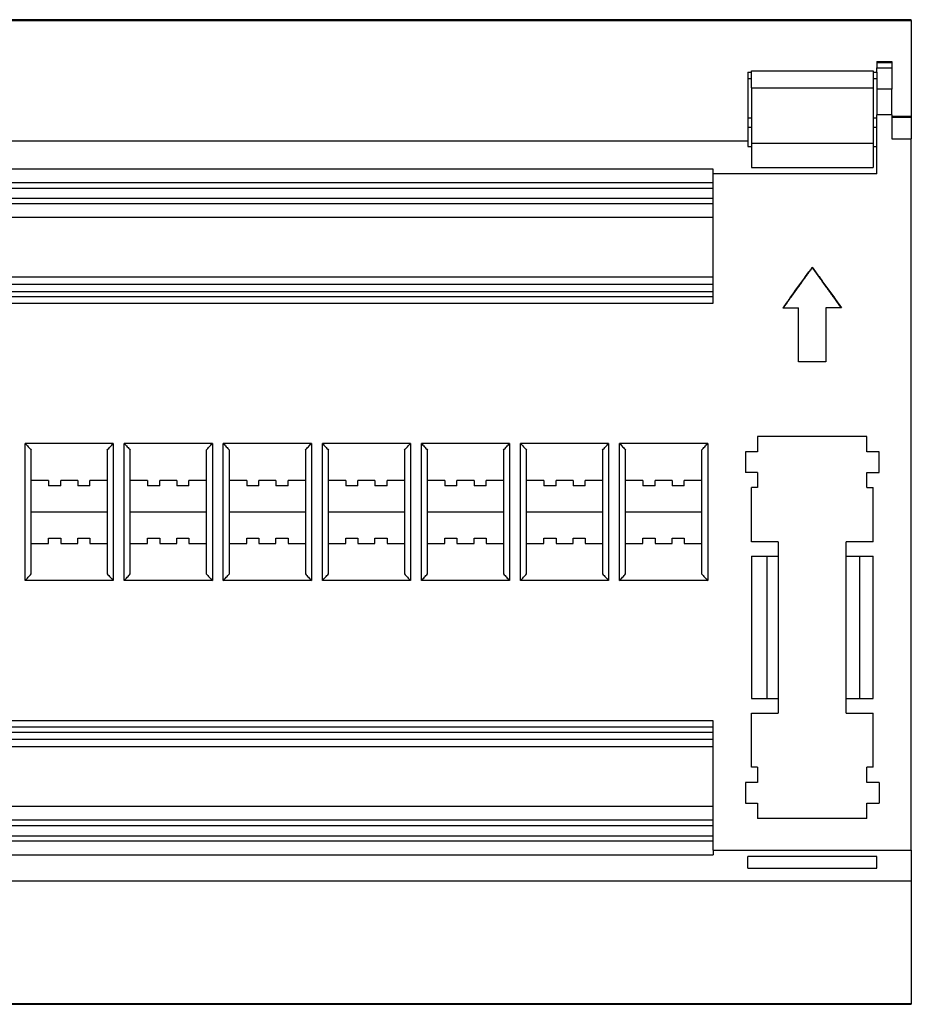
# Model space of a CAD drawing. Units: millimetres. Extents: x -1238 to -818, y -1197 to -900.
# Drawn here: x -1063 to -1027, y -1057 to -1016 of the extents above; entities that cross this region are included whole.
import ezdxf

# ---------------------------------------------------------------- set-up
doc = ezdxf.new("R2010")
doc.units = ezdxf.units.MM

# ---------------------------------------------------------------- blocks, each defined once
blk = doc.blocks.new('3069804_UTWE_6_2_25-select__2', base_point=(-2289.576, -2113.008))
at = {"color": 7, "linetype": 'Continuous'}
for p, q in [((-2053.226, -2032.051), (-2289.576, -2032.051)), ((-2289.576, -2032.117), (-2053.226, -2032.117)), ((-2053.226, -2032.117), (-2053.226, -2032.051)), ((-2053.226, -2032.117), (-2053.226, -2040.005)), ((-2056.076, -2035.491), (-2054.826, -2035.491)), ((-2056.076, -2035.491), (-2056.076, -2035.566)), ((-2056.076, -2035.566), (-2056.076, -2035.999)), ((-2056.076, -2036.37), (-2056.076, -2035.999)), ((-2054.826, -2035.491), (-2054.826, -2035.566)), ((-2054.826, -2035.566), (-2054.826, -2035.999)), ((-2054.826, -2035.999), (-2054.826, -2037.739)), ((-2066.676, -2036.37), (-2066.676, -2036.898)), ((-2066.676, -2036.37), (-2066.376, -2036.37)), ((-2066.676, -2036.898), (-2066.676, -2040.123)), ((-2066.676, -2036.898), (-2066.376, -2036.898)), ((-2066.376, -2037.653), (-2066.376, -2036.269)), ((-2066.376, -2036.269), (-2056.376, -2036.269)), ((-2056.376, -2036.269), (-2056.376, -2037.653)), ((-2056.376, -2036.37), (-2056.076, -2036.37)), ((-2056.376, -2036.898), (-2056.076, -2036.898)), ((-2056.076, -2036.37), (-2056.076, -2036.898)), ((-2056.076, -2036.898), (-2056.076, -2037.739)), ((-2066.376, -2037.653), (-2066.376, -2042.216)), ((-2066.376, -2037.653), (-2056.376, -2037.653)), ((-2056.376, -2037.653), (-2056.376, -2042.216)), ((-2056.076, -2037.739), (-2056.076, -2037.76)), ((-2056.076, -2037.76), (-2056.076, -2039.884)), ((-2054.826, -2037.739), (-2054.826, -2037.76)), ((-2054.826, -2039.884), (-2054.826, -2037.76)), ((-2066.676, -2040.123), (-2066.676, -2040.905)), ((-2066.676, -2040.123), (-2066.376, -2040.123)), ((-2056.376, -2040.123), (-2056.076, -2040.123)), ((-2056.076, -2040.123), (-2056.076, -2039.884)), ((-2056.076, -2040.905), (-2056.076, -2040.123)), ((-2054.826, -2039.884), (-2054.826, -2040.005)), ((-2054.826, -2040.005), (-2054.826, -2040.079)), ((-2053.226, -2040.005), (-2054.826, -2040.005)), ((-2054.826, -2040.079), (-2054.826, -2041.837)), ((-2053.226, -2040.005), (-2053.226, -2040.079)), ((-2053.226, -2040.079), (-2053.226, -2041.837)), ((-2066.676, -2040.905), (-2066.676, -2042.029)), ((-2066.376, -2040.905), (-2066.676, -2040.905)), ((-2056.076, -2040.905), (-2056.376, -2040.905)), ((-2056.076, -2042.464), (-2056.076, -2040.905)), ((-2066.676, -2042.029), (-2276.126, -2042.029)), ((-2066.676, -2042.029), (-2066.676, -2042.03)), ((-2066.676, -2042.03), (-2066.676, -2042.464)), ((-2066.376, -2042.216), (-2066.376, -2042.464)), ((-2066.376, -2042.216), (-2056.376, -2042.216)), ((-2066.376, -2042.464), (-2066.376, -2044.203)), ((-2056.376, -2042.216), (-2056.376, -2042.464)), ((-2056.376, -2042.464), (-2056.376, -2044.203)), ((-2056.076, -2044.735), (-2056.076, -2042.464)), ((-2054.826, -2041.837), (-2053.226, -2041.837)), ((-2053.226, -2100.324), (-2053.226, -2041.837)), ((-2069.526, -2044.354), (-2273.276, -2044.354)), ((-2069.526, -2044.735), (-2069.526, -2044.354)), ((-2069.526, -2045.464), (-2069.526, -2044.735)), ((-2056.076, -2044.735), (-2069.526, -2044.735)), ((-2069.526, -2045.464), (-2273.276, -2045.464)), ((-2069.526, -2045.891), (-2069.526, -2045.464)), ((-2273.276, -2045.891), (-2069.526, -2045.891)), ((-2069.526, -2046.747), (-2069.526, -2045.891)), ((-2069.526, -2046.747), (-2273.276, -2046.747)), ((-2069.526, -2047.187), (-2069.526, -2046.747)), ((-2069.526, -2048.327), (-2069.526, -2047.187)), ((-2069.526, -2048.327), (-2273.276, -2048.327)), ((-2069.526, -2053.232), (-2069.526, -2048.327)), ((-2069.526, -2053.232), (-2273.276, -2053.232)), ((-2069.526, -2053.835), (-2069.526, -2053.232)), ((-2069.526, -2054.387), (-2069.526, -2053.835)), ((-2273.276, -2054.387), (-2069.526, -2054.387)), ((-2069.526, -2054.829), (-2069.526, -2054.387)), ((-2069.526, -2054.829), (-2273.276, -2054.829)), ((-2069.526, -2055.357), (-2069.526, -2054.829)), ((-2062.501, -2060.175), (-2062.501, -2055.754)), ((-2060.251, -2055.754), (-2060.251, -2060.175)), ((-2056.876, -2066.32), (-2065.876, -2066.32)), ((-2065.876, -2066.32), (-2065.876, -2067.57)), ((-2056.876, -2067.57), (-2056.876, -2066.32)), ((-2125.626, -2069.93), (-2125.626, -2067.438)), ((-2119.376, -2067.438), (-2119.376, -2069.93)), ((-2117.476, -2069.93), (-2117.476, -2067.438)), ((-2111.226, -2067.438), (-2111.226, -2069.93)), ((-2109.326, -2069.93), (-2109.326, -2067.438)), ((-2103.076, -2067.438), (-2103.076, -2069.93)), ((-2101.176, -2069.93), (-2101.176, -2067.438)), ((-2094.926, -2067.438), (-2094.926, -2069.93)), ((-2093.026, -2069.93), (-2093.026, -2067.438)), ((-2086.776, -2067.438), (-2086.776, -2069.93)), ((-2084.876, -2069.93), (-2084.876, -2067.438)), ((-2078.626, -2067.438), (-2078.626, -2069.93)), ((-2076.726, -2069.93), (-2076.726, -2067.438)), ((-2070.476, -2067.438), (-2070.476, -2069.93)), ((-2065.876, -2067.57), (-2066.876, -2067.57)), ((-2066.876, -2067.57), (-2066.876, -2069.27)), ((-2055.876, -2069.27), (-2055.876, -2067.57)), ((-2065.876, -2069.27), (-2066.876, -2069.27)), ((-2065.876, -2069.27), (-2065.876, -2070.52)), ((-2056.876, -2070.52), (-2056.876, -2069.27)), ((-2125.626, -2072.53), (-2125.626, -2069.93)), ((-2124.201, -2069.93), (-2125.626, -2069.93)), ((-2124.201, -2069.93), (-2124.201, -2070.38)), ((-2123.201, -2070.38), (-2123.201, -2069.93)), ((-2121.801, -2069.93), (-2123.201, -2069.93)), ((-2121.801, -2069.93), (-2121.801, -2070.38)), ((-2120.801, -2070.38), (-2120.801, -2069.93)), ((-2119.376, -2069.93), (-2120.801, -2069.93)), ((-2119.376, -2069.93), (-2119.376, -2072.53)), ((-2117.476, -2072.53), (-2117.476, -2069.93)), ((-2116.051, -2069.93), (-2117.476, -2069.93)), ((-2116.051, -2069.93), (-2116.051, -2070.38)), ((-2115.051, -2070.38), (-2115.051, -2069.93)), ((-2113.651, -2069.93), (-2115.051, -2069.93)), ((-2113.651, -2069.93), (-2113.651, -2070.38)), ((-2112.651, -2070.38), (-2112.651, -2069.93)), ((-2111.226, -2069.93), (-2112.651, -2069.93)), ((-2111.226, -2069.93), (-2111.226, -2072.53)), ((-2109.326, -2072.53), (-2109.326, -2069.93)), ((-2107.901, -2069.93), (-2109.326, -2069.93)), ((-2107.901, -2069.93), (-2107.901, -2070.38)), ((-2106.901, -2070.38), (-2106.901, -2069.93)), ((-2105.501, -2069.93), (-2106.901, -2069.93)), ((-2105.501, -2069.93), (-2105.501, -2070.38)), ((-2104.501, -2070.38), (-2104.501, -2069.93)), ((-2103.076, -2069.93), (-2104.501, -2069.93)), ((-2103.076, -2069.93), (-2103.076, -2072.53)), ((-2101.176, -2072.53), (-2101.176, -2069.93)), ((-2099.751, -2069.93), (-2101.176, -2069.93)), ((-2099.751, -2069.93), (-2099.751, -2070.38)), ((-2097.351, -2069.93), (-2098.751, -2069.93)), ((-2098.751, -2070.38), (-2098.751, -2069.93)), ((-2097.351, -2069.93), (-2097.351, -2070.38)), ((-2096.351, -2070.38), (-2096.351, -2069.93)), ((-2094.926, -2069.93), (-2096.351, -2069.93)), ((-2094.926, -2069.93), (-2094.926, -2072.53)), ((-2093.026, -2072.53), (-2093.026, -2069.93)), ((-2091.601, -2069.93), (-2093.026, -2069.93)), ((-2091.601, -2069.93), (-2091.601, -2070.38)), ((-2089.201, -2069.93), (-2090.601, -2069.93)), ((-2090.601, -2070.38), (-2090.601, -2069.93)), ((-2089.201, -2069.93), (-2089.201, -2070.38)), ((-2086.776, -2069.93), (-2088.201, -2069.93)), ((-2088.201, -2070.38), (-2088.201, -2069.93)), ((-2086.776, -2069.93), (-2086.776, -2072.53)), ((-2083.451, -2069.93), (-2084.876, -2069.93)), ((-2084.876, -2072.53), (-2084.876, -2069.93)), ((-2083.451, -2069.93), (-2083.451, -2070.38)), ((-2082.451, -2070.38), (-2082.451, -2069.93)), ((-2081.051, -2069.93), (-2082.451, -2069.93)), ((-2081.051, -2069.93), (-2081.051, -2070.38)), ((-2080.051, -2070.38), (-2080.051, -2069.93)), ((-2078.626, -2069.93), (-2080.051, -2069.93)), ((-2078.626, -2069.93), (-2078.626, -2072.53)), ((-2075.301, -2069.93), (-2076.726, -2069.93)), ((-2076.726, -2072.53), (-2076.726, -2069.93)), ((-2075.301, -2069.93), (-2075.301, -2070.38)), ((-2072.901, -2069.93), (-2074.301, -2069.93)), ((-2074.301, -2070.38), (-2074.301, -2069.93)), ((-2072.901, -2069.93), (-2072.901, -2070.38)), ((-2070.476, -2069.93), (-2071.901, -2069.93)), ((-2071.901, -2070.38), (-2071.901, -2069.93)), ((-2070.476, -2069.93), (-2070.476, -2072.53)), ((-2123.201, -2070.38), (-2124.201, -2070.38)), ((-2120.801, -2070.38), (-2121.801, -2070.38)), ((-2115.051, -2070.38), (-2116.051, -2070.38)), ((-2112.651, -2070.38), (-2113.651, -2070.38)), ((-2106.901, -2070.38), (-2107.901, -2070.38)), ((-2104.501, -2070.38), (-2105.501, -2070.38)), ((-2098.751, -2070.38), (-2099.751, -2070.38)), ((-2096.351, -2070.38), (-2097.351, -2070.38)), ((-2090.601, -2070.38), (-2091.601, -2070.38)), ((-2088.201, -2070.38), (-2089.201, -2070.38)), ((-2082.451, -2070.38), (-2083.451, -2070.38)), ((-2080.051, -2070.38), (-2081.051, -2070.38)), ((-2074.301, -2070.38), (-2075.301, -2070.38)), ((-2071.901, -2070.38), (-2072.901, -2070.38)), ((-2066.376, -2074.97), (-2066.376, -2070.52)), ((-2065.876, -2070.52), (-2066.376, -2070.52)), ((-2056.376, -2074.97), (-2056.376, -2070.52)), ((-2125.626, -2075.13), (-2125.626, -2072.53)), ((-2119.376, -2072.53), (-2125.626, -2072.53)), ((-2119.376, -2072.53), (-2119.376, -2075.13)), ((-2117.476, -2075.13), (-2117.476, -2072.53)), ((-2111.226, -2072.53), (-2117.476, -2072.53)), ((-2111.226, -2072.53), (-2111.226, -2075.13)), ((-2103.076, -2072.53), (-2109.326, -2072.53)), ((-2109.326, -2075.13), (-2109.326, -2072.53)), ((-2103.076, -2072.53), (-2103.076, -2075.13)), ((-2094.926, -2072.53), (-2101.176, -2072.53)), ((-2101.176, -2075.13), (-2101.176, -2072.53)), ((-2094.926, -2072.53), (-2094.926, -2075.13)), ((-2086.776, -2072.53), (-2093.026, -2072.53)), ((-2093.026, -2075.13), (-2093.026, -2072.53)), ((-2086.776, -2072.53), (-2086.776, -2075.13)), ((-2084.876, -2075.13), (-2084.876, -2072.53)), ((-2078.626, -2072.53), (-2084.876, -2072.53)), ((-2078.626, -2072.53), (-2078.626, -2075.13)), ((-2070.476, -2072.53), (-2076.726, -2072.53)), ((-2076.726, -2075.13), (-2076.726, -2072.53)), ((-2070.476, -2072.53), (-2070.476, -2075.13)), ((-2124.201, -2074.68), (-2123.201, -2074.68)), ((-2124.201, -2075.13), (-2124.201, -2074.68)), ((-2123.201, -2074.68), (-2123.201, -2075.13)), ((-2121.801, -2075.13), (-2121.801, -2074.68)), ((-2121.801, -2074.68), (-2120.801, -2074.68)), ((-2120.801, -2074.68), (-2120.801, -2075.13)), ((-2116.051, -2075.13), (-2116.051, -2074.68)), ((-2116.051, -2074.68), (-2115.051, -2074.68)), ((-2115.051, -2074.68), (-2115.051, -2075.13)), ((-2113.651, -2074.68), (-2112.651, -2074.68)), ((-2113.651, -2075.13), (-2113.651, -2074.68)), ((-2112.651, -2074.68), (-2112.651, -2075.13)), ((-2107.901, -2075.13), (-2107.901, -2074.68)), ((-2107.901, -2074.68), (-2106.901, -2074.68)), ((-2106.901, -2074.68), (-2106.901, -2075.13)), ((-2105.501, -2075.13), (-2105.501, -2074.68)), ((-2105.501, -2074.68), (-2104.501, -2074.68)), ((-2104.501, -2074.68), (-2104.501, -2075.13)), ((-2099.751, -2075.13), (-2099.751, -2074.68)), ((-2099.751, -2074.68), (-2098.751, -2074.68)), ((-2098.751, -2074.68), (-2098.751, -2075.13)), ((-2097.351, -2075.13), (-2097.351, -2074.68)), ((-2097.351, -2074.68), (-2096.351, -2074.68)), ((-2096.351, -2074.68), (-2096.351, -2075.13)), ((-2091.601, -2075.13), (-2091.601, -2074.68)), ((-2091.601, -2074.68), (-2090.601, -2074.68)), ((-2090.601, -2074.68), (-2090.601, -2075.13)), ((-2089.201, -2075.13), (-2089.201, -2074.68)), ((-2089.201, -2074.68), (-2088.201, -2074.68)), ((-2088.201, -2074.68), (-2088.201, -2075.13)), ((-2083.451, -2074.68), (-2082.451, -2074.68)), ((-2083.451, -2075.13), (-2083.451, -2074.68)), ((-2082.451, -2074.68), (-2082.451, -2075.13)), ((-2081.051, -2074.68), (-2080.051, -2074.68)), ((-2081.051, -2075.13), (-2081.051, -2074.68)), ((-2080.051, -2074.68), (-2080.051, -2075.13)), ((-2075.301, -2074.68), (-2074.301, -2074.68)), ((-2075.301, -2075.13), (-2075.301, -2074.68)), ((-2074.301, -2074.68), (-2074.301, -2075.13)), ((-2072.901, -2075.13), (-2072.901, -2074.68)), ((-2072.901, -2074.68), (-2071.901, -2074.68)), ((-2071.901, -2074.68), (-2071.901, -2075.13)), ((-2125.626, -2075.13), (-2124.201, -2075.13)), ((-2125.626, -2077.621), (-2125.626, -2075.13)), ((-2123.201, -2075.13), (-2121.801, -2075.13)), ((-2120.801, -2075.13), (-2119.376, -2075.13)), ((-2119.376, -2075.13), (-2119.376, -2077.621)), ((-2117.476, -2075.13), (-2116.051, -2075.13)), ((-2117.476, -2077.621), (-2117.476, -2075.13)), ((-2115.051, -2075.13), (-2113.651, -2075.13)), ((-2112.651, -2075.13), (-2111.226, -2075.13)), ((-2111.226, -2075.13), (-2111.226, -2077.621)), ((-2109.326, -2075.13), (-2107.901, -2075.13)), ((-2109.326, -2077.621), (-2109.326, -2075.13)), ((-2106.901, -2075.13), (-2105.501, -2075.13)), ((-2104.501, -2075.13), (-2103.076, -2075.13)), ((-2103.076, -2075.13), (-2103.076, -2077.621)), ((-2101.176, -2077.621), (-2101.176, -2075.13)), ((-2101.176, -2075.13), (-2099.751, -2075.13)), ((-2098.751, -2075.13), (-2097.351, -2075.13)), ((-2096.351, -2075.13), (-2094.926, -2075.13)), ((-2094.926, -2075.13), (-2094.926, -2077.621)), ((-2093.026, -2077.621), (-2093.026, -2075.13)), ((-2093.026, -2075.13), (-2091.601, -2075.13)), ((-2090.601, -2075.13), (-2089.201, -2075.13)), ((-2088.201, -2075.13), (-2086.776, -2075.13)), ((-2086.776, -2075.13), (-2086.776, -2077.621)), ((-2084.876, -2075.13), (-2083.451, -2075.13)), ((-2084.876, -2077.621), (-2084.876, -2075.13)), ((-2082.451, -2075.13), (-2081.051, -2075.13)), ((-2080.051, -2075.13), (-2078.626, -2075.13)), ((-2078.626, -2075.13), (-2078.626, -2077.621)), ((-2076.726, -2075.13), (-2075.301, -2075.13)), ((-2076.726, -2077.621), (-2076.726, -2075.13)), ((-2074.301, -2075.13), (-2072.901, -2075.13)), ((-2071.901, -2075.13), (-2070.476, -2075.13)), ((-2070.476, -2075.13), (-2070.476, -2077.621)), ((-2064.176, -2074.97), (-2066.376, -2074.97)), ((-2064.176, -2074.97), (-2064.176, -2076.17)), ((-2058.576, -2076.17), (-2058.576, -2074.97)), ((-2066.376, -2076.17), (-2065.111, -2076.17)), ((-2066.376, -2076.17), (-2066.376, -2087.87)), ((-2065.111, -2076.17), (-2064.176, -2076.17)), ((-2065.111, -2076.17), (-2065.111, -2087.87)), ((-2064.176, -2076.17), (-2064.176, -2087.87)), ((-2058.576, -2087.87), (-2058.576, -2076.17)), ((-2057.5, -2076.17), (-2057.5, -2087.87)), ((-2056.376, -2087.87), (-2056.376, -2076.17)), ((-2066.376, -2087.87), (-2065.111, -2087.87)), ((-2065.111, -2087.87), (-2064.176, -2087.87)), ((-2064.176, -2087.87), (-2064.176, -2089.07)), ((-2058.576, -2089.07), (-2058.576, -2087.87)), ((-2066.376, -2089.07), (-2064.176, -2089.07)), ((-2066.376, -2093.52), (-2066.376, -2089.07)), ((-2056.376, -2093.52), (-2056.376, -2089.07)), ((-2069.526, -2090.23), (-2273.276, -2090.23)), ((-2069.526, -2090.23), (-2069.526, -2089.703)), ((-2069.526, -2090.672), (-2069.526, -2090.23)), ((-2069.526, -2090.672), (-2273.276, -2090.672)), ((-2069.526, -2091.224), (-2069.526, -2090.672)), ((-2069.526, -2091.827), (-2273.276, -2091.827)), ((-2069.526, -2091.827), (-2069.526, -2091.224)), ((-2069.526, -2096.732), (-2069.526, -2091.827)), ((-2065.876, -2093.52), (-2066.376, -2093.52)), ((-2065.876, -2093.52), (-2065.876, -2094.77)), ((-2056.876, -2094.77), (-2056.876, -2093.52)), ((-2066.876, -2094.77), (-2066.876, -2096.47)), ((-2065.876, -2094.77), (-2066.876, -2094.77)), ((-2055.876, -2094.77), (-2055.876, -2096.47)), ((-2069.526, -2096.732), (-2273.276, -2096.732)), ((-2069.526, -2097.872), (-2069.526, -2096.732)), ((-2066.876, -2096.47), (-2065.876, -2096.47)), ((-2065.876, -2096.47), (-2065.876, -2097.72)), ((-2056.876, -2096.47), (-2055.876, -2096.47)), ((-2056.876, -2097.72), (-2056.876, -2096.47)), ((-2273.276, -2098.312), (-2069.526, -2098.312)), ((-2069.526, -2098.312), (-2069.526, -2097.872)), ((-2069.526, -2099.168), (-2069.526, -2098.312)), ((-2056.876, -2097.72), (-2065.876, -2097.72)), ((-2273.276, -2099.168), (-2069.526, -2099.168)), ((-2069.526, -2099.595), (-2069.526, -2099.168)), ((-2069.526, -2099.595), (-2273.276, -2099.595)), ((-2069.526, -2100.324), (-2069.526, -2099.595)), ((-2069.526, -2100.324), (-2053.226, -2100.324)), ((-2069.526, -2100.324), (-2069.526, -2100.705)), ((-2053.226, -2100.324), (-2053.226, -2102.861)), ((-2066.676, -2101.822), (-2066.676, -2100.867)), ((-2056.076, -2101.822), (-2056.076, -2100.867)), ((-2289.576, -2102.861), (-2053.226, -2102.861)), ((-2053.226, -2102.861), (-2053.226, -2112.942)), ((-2289.576, -2112.942), (-2053.226, -2112.942)), ((-2053.226, -2112.942), (-2053.226, -2113.008)), ((-2289.576, -2113.008), (-2053.226, -2113.008))]:
    blk.add_line(p, q, dxfattribs=at)
at = {"color": 2, "linetype": 'Continuous'}
for p, q in [((-2056.076, -2035.566), (-2054.826, -2035.566)), ((-2056.076, -2035.999), (-2054.826, -2035.999)), ((-2056.076, -2037.739), (-2054.826, -2037.739)), ((-2054.826, -2037.76), (-2056.076, -2037.76)), ((-2054.826, -2039.884), (-2056.076, -2039.884)), ((-2053.226, -2040.079), (-2054.826, -2040.079)), ((-2069.526, -2047.187), (-2273.276, -2047.187)), ((-2069.526, -2053.835), (-2273.276, -2053.835)), ((-2069.526, -2091.224), (-2273.276, -2091.224)), ((-2069.526, -2097.872), (-2273.276, -2097.872))]:
    blk.add_line(p, q, dxfattribs=at)
at = {"color": 7, "linetype": 'Continuous'}
for points in [[(-2066.676, -2042.464), (-2066.651, -2042.464), (-2066.601, -2042.464), (-2066.526, -2042.464), (-2066.451, -2042.464), (-2066.401, -2042.464), (-2066.376, -2042.464)], [(-2056.376, -2042.464), (-2056.351, -2042.464), (-2056.301, -2042.464), (-2056.226, -2042.464), (-2056.151, -2042.464), (-2056.101, -2042.464), (-2056.076, -2042.464)], [(-2066.376, -2044.203), (-2065.543, -2044.203), (-2063.876, -2044.203), (-2061.376, -2044.203), (-2058.876, -2044.203), (-2057.209, -2044.203), (-2056.376, -2044.203)], [(-2273.276, -2055.357), (-2256.297, -2055.357), (-2222.338, -2055.357), (-2171.401, -2055.357), (-2120.463, -2055.357), (-2086.505, -2055.357), (-2069.526, -2055.357)], [(-2063.792, -2055.754), (-2063.684, -2055.754), (-2063.469, -2055.754), (-2063.146, -2055.754), (-2062.824, -2055.754), (-2062.609, -2055.754), (-2062.501, -2055.754)], [(-2058.96, -2055.754), (-2059.068, -2055.754), (-2059.283, -2055.754), (-2059.606, -2055.754), (-2059.928, -2055.754), (-2060.143, -2055.754), (-2060.251, -2055.754)], [(-2060.251, -2060.175), (-2060.438, -2060.175), (-2060.813, -2060.175), (-2061.376, -2060.175), (-2061.938, -2060.175), (-2062.313, -2060.175), (-2062.501, -2060.175)], [(-2118.876, -2066.889), (-2119.48, -2066.889), (-2120.688, -2066.889), (-2122.501, -2066.889), (-2124.313, -2066.889), (-2125.522, -2066.889), (-2126.126, -2066.889)], [(-2110.726, -2066.889), (-2111.33, -2066.889), (-2112.538, -2066.889), (-2114.351, -2066.889), (-2116.163, -2066.889), (-2117.372, -2066.889), (-2117.976, -2066.889)], [(-2102.576, -2066.889), (-2103.18, -2066.889), (-2104.388, -2066.889), (-2106.201, -2066.889), (-2108.013, -2066.889), (-2109.222, -2066.889), (-2109.826, -2066.889)], [(-2094.426, -2066.889), (-2095.03, -2066.889), (-2096.238, -2066.889), (-2098.051, -2066.889), (-2099.863, -2066.889), (-2101.072, -2066.889), (-2101.676, -2066.889)], [(-2086.276, -2066.889), (-2086.88, -2066.889), (-2088.088, -2066.889), (-2089.901, -2066.889), (-2091.713, -2066.889), (-2092.922, -2066.889), (-2093.526, -2066.889)], [(-2078.126, -2066.889), (-2078.73, -2066.889), (-2079.938, -2066.889), (-2081.751, -2066.889), (-2083.563, -2066.889), (-2084.772, -2066.889), (-2085.376, -2066.889)], [(-2069.976, -2066.889), (-2070.58, -2066.889), (-2071.788, -2066.889), (-2073.601, -2066.889), (-2075.413, -2066.889), (-2076.622, -2066.889), (-2077.226, -2066.889)], [(-2055.876, -2067.57), (-2055.959, -2067.57), (-2056.126, -2067.57), (-2056.376, -2067.57), (-2056.626, -2067.57), (-2056.793, -2067.57), (-2056.876, -2067.57)], [(-2056.876, -2069.27), (-2056.793, -2069.27), (-2056.626, -2069.27), (-2056.376, -2069.27), (-2056.126, -2069.27), (-2055.959, -2069.27), (-2055.876, -2069.27)], [(-2056.876, -2070.52), (-2056.834, -2070.52), (-2056.751, -2070.52), (-2056.626, -2070.52), (-2056.501, -2070.52), (-2056.418, -2070.52), (-2056.376, -2070.52)], [(-2056.376, -2074.97), (-2056.559, -2074.97), (-2056.926, -2074.97), (-2057.476, -2074.97), (-2058.026, -2074.97), (-2058.393, -2074.97), (-2058.576, -2074.97)], [(-2058.576, -2076.17), (-2058.397, -2076.17), (-2058.038, -2076.17), (-2057.679, -2076.17), (-2057.5, -2076.17)], [(-2118.876, -2078.17), (-2119.48, -2078.17), (-2120.688, -2078.17), (-2122.501, -2078.17), (-2124.313, -2078.17), (-2125.522, -2078.17), (-2126.126, -2078.17)], [(-2110.726, -2078.17), (-2111.33, -2078.17), (-2112.538, -2078.17), (-2114.351, -2078.17), (-2116.163, -2078.17), (-2117.372, -2078.17), (-2117.976, -2078.17)], [(-2102.576, -2078.17), (-2103.18, -2078.17), (-2104.388, -2078.17), (-2106.201, -2078.17), (-2108.013, -2078.17), (-2109.222, -2078.17), (-2109.826, -2078.17)], [(-2094.426, -2078.17), (-2095.03, -2078.17), (-2096.238, -2078.17), (-2098.051, -2078.17), (-2099.863, -2078.17), (-2101.072, -2078.17), (-2101.676, -2078.17)], [(-2086.276, -2078.17), (-2086.88, -2078.17), (-2088.088, -2078.17), (-2089.901, -2078.17), (-2091.713, -2078.17), (-2092.922, -2078.17), (-2093.526, -2078.17)], [(-2078.126, -2078.17), (-2078.73, -2078.17), (-2079.938, -2078.17), (-2081.751, -2078.17), (-2083.563, -2078.17), (-2084.772, -2078.17), (-2085.376, -2078.17)], [(-2069.976, -2078.17), (-2070.58, -2078.17), (-2071.788, -2078.17), (-2073.601, -2078.17), (-2075.413, -2078.17), (-2076.622, -2078.17), (-2077.226, -2078.17)], [(-2058.576, -2089.07), (-2058.393, -2089.07), (-2058.026, -2089.07), (-2057.476, -2089.07), (-2056.926, -2089.07), (-2056.559, -2089.07), (-2056.376, -2089.07)], [(-2069.526, -2089.703), (-2086.505, -2089.703), (-2120.463, -2089.703), (-2171.401, -2089.703), (-2222.338, -2089.703), (-2256.297, -2089.703), (-2273.276, -2089.703)], [(-2056.376, -2093.52), (-2056.418, -2093.52), (-2056.501, -2093.52), (-2056.626, -2093.52), (-2056.751, -2093.52), (-2056.834, -2093.52), (-2056.876, -2093.52)], [(-2055.876, -2094.77), (-2055.959, -2094.77), (-2056.126, -2094.77), (-2056.376, -2094.77), (-2056.626, -2094.77), (-2056.793, -2094.77), (-2056.876, -2094.77)], [(-2273.276, -2100.705), (-2256.297, -2100.705), (-2222.338, -2100.705), (-2171.401, -2100.705), (-2120.463, -2100.705), (-2086.505, -2100.705), (-2069.526, -2100.705)], [(-2056.076, -2100.867), (-2056.959, -2100.867), (-2058.726, -2100.867), (-2061.376, -2100.867), (-2064.026, -2100.867), (-2065.793, -2100.867), (-2066.676, -2100.867)], [(-2066.676, -2101.822), (-2065.793, -2101.822), (-2064.026, -2101.822), (-2061.376, -2101.822), (-2058.726, -2101.822), (-2056.959, -2101.822), (-2056.076, -2101.822)]]:
    blk.add_open_spline(points, degree=3, dxfattribs=at)
for points, knots in [([(-2063.792, -2055.754), (-2063.602, -2055.49), (-2063.2, -2054.93), (-2062.581, -2054.071), (-2061.966, -2053.218), (-2061.563, -2052.661), (-2061.376, -2052.403)], [0, 0, 0, 0, 0.975932, 2.0693, 3.175064, 4.13108, 4.13108, 4.13108, 4.13108]), ([(-2063.754, -2055.754), (-2063.587, -2055.521), (-2063.238, -2055.035), (-2062.708, -2054.299), (-2062.165, -2053.546), (-2061.803, -2053.045), (-2061.622, -2052.795)], [0, 0, 0, 0, 0.861423, 1.794542, 2.721878, 3.647529, 3.647529, 3.647529, 3.647529]), ([(-2061.376, -2052.456), (-2061.396, -2052.484), (-2061.437, -2052.541), (-2061.499, -2052.625), (-2061.56, -2052.71), (-2061.601, -2052.767), (-2061.622, -2052.795)], [0, 0, 0, 0, 0.1046155, 0.2094716, 0.3141557, 0.4190279, 0.4190279, 0.4190279, 0.4190279]), ([(-2061.376, -2052.403), (-2061.376, -2052.408), (-2061.376, -2052.416), (-2061.376, -2052.43), (-2061.376, -2052.443), (-2061.376, -2052.451), (-2061.376, -2052.456)], [0, 0, 0, 0, 0.01311264, 0.02622528, 0.03933792, 0.05245056, 0.05245056, 0.05245056, 0.05245056]), ([(-2061.376, -2052.403), (-2061.189, -2052.661), (-2060.786, -2053.218), (-2060.171, -2054.071), (-2059.552, -2054.93), (-2059.15, -2055.49), (-2058.96, -2055.754)], [0, 0, 0, 0, 0.956015, 2.06178, 3.155147, 4.13108, 4.13108, 4.13108, 4.13108]), ([(-2061.13, -2052.795), (-2061.151, -2052.767), (-2061.192, -2052.71), (-2061.253, -2052.625), (-2061.315, -2052.541), (-2061.356, -2052.484), (-2061.376, -2052.456)], [0, 0, 0, 0, 0.1046773, 0.2095563, 0.314406, 0.4190279, 0.4190279, 0.4190279, 0.4190279]), ([(-2061.13, -2052.795), (-2060.949, -2053.045), (-2060.587, -2053.546), (-2060.044, -2054.299), (-2059.514, -2055.035), (-2059.165, -2055.521), (-2058.998, -2055.754)], [0, 0, 0, 0, 0.925651, 1.852987, 2.786106, 3.647529, 3.647529, 3.647529, 3.647529]), ([(-2126.126, -2078.17), (-2126.126, -2078.095), (-2126.126, -2077.94), (-2126.126, -2077.697), (-2126.126, -2077.435), (-2126.126, -2077.155), (-2126.126, -2076.857), (-2126.126, -2076.541), (-2126.126, -2076.208), (-2126.126, -2075.858), (-2126.126, -2075.492), (-2126.126, -2075.111), (-2126.126, -2074.715), (-2126.126, -2074.304), (-2126.126, -2073.879), (-2126.126, -2073.441), (-2126.126, -2072.99), (-2126.126, -2072.57), (-2126.126, -2072.188), (-2126.126, -2071.85), (-2126.126, -2071.518), (-2126.126, -2071.192), (-2126.126, -2070.874), (-2126.126, -2070.564), (-2126.126, -2070.262), (-2126.126, -2069.97), (-2126.126, -2069.686), (-2126.126, -2069.413), (-2126.126, -2069.151), (-2126.126, -2068.9), (-2126.126, -2068.662), (-2126.126, -2068.435), (-2126.126, -2068.222), (-2126.126, -2068.022), (-2126.126, -2067.837), (-2126.126, -2067.666), (-2126.126, -2067.511), (-2126.126, -2067.372), (-2126.126, -2067.25), (-2126.126, -2067.144), (-2126.126, -2067.057), (-2126.126, -2066.988), (-2126.126, -2066.937), (-2126.126, -2066.907), (-2126.126, -2066.893), (-2126.126, -2066.889)], [0, 0, 0, 0, 0.223412, 0.466364, 0.728357, 1.008894, 1.307475, 1.623603, 1.956779, 2.306505, 2.672283, 3.053613, 3.449999, 3.860942, 4.285943, 4.724504, 5.176127, 5.640313, 5.9841, 6.322371, 6.654542, 6.980031, 7.298255, 7.608629, 7.910572, 8.2035, 8.486829, 8.759977, 9.02236, 9.273395, 9.5125, 9.73909, 9.952583, 10.152395, 10.337943, 10.508645, 10.663917, 10.803175, 10.925837, 11.03132, 11.119039, 11.188413, 11.238858, 11.26979, 11.280627, 11.280627, 11.280627, 11.280627]), ([(-2126.126, -2066.889), (-2126.084, -2066.935), (-2126.001, -2067.026), (-2125.876, -2067.164), (-2125.751, -2067.301), (-2125.668, -2067.393), (-2125.626, -2067.438)], [0, 0, 0, 0, 0.1854822, 0.3714074, 0.5573315, 0.7426538, 0.7426538, 0.7426538, 0.7426538]), ([(-2119.376, -2067.438), (-2119.334, -2067.393), (-2119.251, -2067.301), (-2119.126, -2067.164), (-2119.001, -2067.027), (-2118.918, -2066.935), (-2118.876, -2066.889)], [0, 0, 0, 0, 0.1855169, 0.3712427, 0.5565778, 0.7426538, 0.7426538, 0.7426538, 0.7426538]), ([(-2118.876, -2066.889), (-2118.876, -2067.829), (-2118.876, -2069.709), (-2118.876, -2072.562), (-2118.876, -2075.383), (-2118.876, -2077.263), (-2118.876, -2078.17)], [0, 0, 0, 0, 2.818266, 5.640313, 8.558949, 11.280627, 11.280627, 11.280627, 11.280627]), ([(-2117.976, -2078.17), (-2117.976, -2077.288), (-2117.976, -2075.408), (-2117.976, -2072.458), (-2117.976, -2069.58), (-2117.976, -2067.7), (-2117.976, -2066.889)], [0, 0, 0, 0, 2.646551, 5.640313, 8.849015, 11.280627, 11.280627, 11.280627, 11.280627]), ([(-2117.976, -2066.889), (-2117.934, -2066.935), (-2117.851, -2067.027), (-2117.726, -2067.164), (-2117.601, -2067.301), (-2117.518, -2067.393), (-2117.476, -2067.438)], [0, 0, 0, 0, 0.1862621, 0.3714074, 0.5573315, 0.7426538, 0.7426538, 0.7426538, 0.7426538]), ([(-2111.226, -2067.438), (-2111.184, -2067.393), (-2111.101, -2067.301), (-2110.976, -2067.164), (-2110.851, -2067.026), (-2110.768, -2066.935), (-2110.726, -2066.889)], [0, 0, 0, 0, 0.1854007, 0.3712427, 0.5568202, 0.7426538, 0.7426538, 0.7426538, 0.7426538]), ([(-2110.726, -2066.889), (-2110.726, -2067.593), (-2110.726, -2069.473), (-2110.726, -2072.349), (-2110.726, -2075.405), (-2110.726, -2077.285), (-2110.726, -2078.17)], [0, 0, 0, 0, 2.111951, 5.640313, 8.627435, 11.280627, 11.280627, 11.280627, 11.280627]), ([(-2109.826, -2078.17), (-2109.826, -2078.134), (-2109.826, -2078.055), (-2109.826, -2077.929), (-2109.826, -2077.783), (-2109.826, -2077.62), (-2109.826, -2077.438), (-2109.826, -2077.24), (-2109.826, -2077.025), (-2109.826, -2076.794), (-2109.826, -2076.547), (-2109.826, -2076.285), (-2109.826, -2076.008), (-2109.826, -2075.717), (-2109.826, -2075.411), (-2109.826, -2075.093), (-2109.826, -2074.761), (-2109.826, -2074.417), (-2109.826, -2074.061), (-2109.826, -2073.694), (-2109.826, -2073.315), (-2109.826, -2072.926), (-2109.826, -2072.548), (-2109.826, -2072.188), (-2109.826, -2071.85), (-2109.826, -2071.518), (-2109.826, -2071.192), (-2109.826, -2070.874), (-2109.826, -2070.564), (-2109.826, -2070.262), (-2109.826, -2069.97), (-2109.826, -2069.686), (-2109.826, -2069.413), (-2109.826, -2069.151), (-2109.826, -2068.9), (-2109.826, -2068.662), (-2109.826, -2068.435), (-2109.826, -2068.222), (-2109.826, -2068.022), (-2109.826, -2067.837), (-2109.826, -2067.666), (-2109.826, -2067.511), (-2109.826, -2067.372), (-2109.826, -2067.25), (-2109.826, -2067.144), (-2109.826, -2067.057), (-2109.826, -2066.988), (-2109.826, -2066.937), (-2109.826, -2066.907), (-2109.826, -2066.893), (-2109.826, -2066.889)], [0, 0, 0, 0, 0.108032, 0.235081, 0.380677, 0.544355, 0.725646, 0.924083, 1.139199, 1.370526, 1.617597, 1.879944, 2.1571, 2.448598, 2.753969, 3.072748, 3.404465, 3.748654, 4.104847, 4.472577, 4.851376, 5.240778, 5.640313, 5.9841, 6.322371, 6.654542, 6.980031, 7.298255, 7.608629, 7.910572, 8.2035, 8.486829, 8.759977, 9.02236, 9.273395, 9.5125, 9.73909, 9.952583, 10.152395, 10.337944, 10.508645, 10.663917, 10.803175, 10.925837, 11.03132, 11.119039, 11.188413, 11.238858, 11.26979, 11.280627, 11.280627, 11.280627, 11.280627]), ([(-2109.826, -2066.889), (-2109.784, -2066.935), (-2109.701, -2067.027), (-2109.576, -2067.164), (-2109.451, -2067.301), (-2109.368, -2067.393), (-2109.326, -2067.438)], [0, 0, 0, 0, 0.1862554, 0.3714074, 0.5573315, 0.7426538, 0.7426538, 0.7426538, 0.7426538]), ([(-2103.076, -2067.438), (-2103.034, -2067.393), (-2102.951, -2067.301), (-2102.826, -2067.164), (-2102.701, -2067.026), (-2102.618, -2066.935), (-2102.576, -2066.889)], [0, 0, 0, 0, 0.185254, 0.3712427, 0.5567269, 0.7426538, 0.7426538, 0.7426538, 0.7426538]), ([(-2102.576, -2066.889), (-2102.576, -2067.829), (-2102.576, -2069.709), (-2102.576, -2072.53), (-2102.576, -2075.35), (-2102.576, -2077.23), (-2102.576, -2078.17)], [0, 0, 0, 0, 2.818266, 5.640313, 8.462361, 11.280627, 11.280627, 11.280627, 11.280627]), ([(-2101.676, -2078.17), (-2101.676, -2077.287), (-2101.676, -2075.407), (-2101.676, -2073.328), (-2101.676, -2071.723), (-2101.676, -2070.538), (-2101.676, -2068.857), (-2101.676, -2067.585), (-2101.676, -2066.889)], [0, 0, 0, 0, 2.648664, 5.640313, 6.235451, 7.465675, 9.193296, 11.280627, 11.280627, 11.280627, 11.280627]), ([(-2101.676, -2066.889), (-2101.634, -2066.935), (-2101.551, -2067.026), (-2101.426, -2067.164), (-2101.301, -2067.301), (-2101.218, -2067.393), (-2101.176, -2067.438)], [0, 0, 0, 0, 0.1854887, 0.3714074, 0.5573315, 0.7426538, 0.7426538, 0.7426538, 0.7426538]), ([(-2094.926, -2067.438), (-2094.884, -2067.393), (-2094.801, -2067.301), (-2094.676, -2067.164), (-2094.551, -2067.027), (-2094.468, -2066.935), (-2094.426, -2066.889)], [0, 0, 0, 0, 0.1851602, 0.3712427, 0.5565323, 0.7426538, 0.7426538, 0.7426538, 0.7426538]), ([(-2094.426, -2066.889), (-2094.426, -2067.593), (-2094.426, -2069.473), (-2094.426, -2072.349), (-2094.426, -2075.405), (-2094.426, -2077.285), (-2094.426, -2078.17)], [0, 0, 0, 0, 2.111951, 5.640313, 8.627435, 11.280627, 11.280627, 11.280627, 11.280627]), ([(-2093.526, -2078.17), (-2093.526, -2077.288), (-2093.526, -2075.408), (-2093.526, -2073.331), (-2093.526, -2071.728), (-2093.526, -2070.545), (-2093.526, -2068.861), (-2093.526, -2067.587), (-2093.526, -2066.889)], [0, 0, 0, 0, 2.64642, 5.640313, 6.228653, 7.457811, 9.188298, 11.280627, 11.280627, 11.280627, 11.280627]), ([(-2093.526, -2066.889), (-2093.484, -2066.935), (-2093.401, -2067.026), (-2093.276, -2067.164), (-2093.151, -2067.301), (-2093.068, -2067.392), (-2093.026, -2067.438)], [0, 0, 0, 0, 0.1854971, 0.3714074, 0.5567262, 0.7426538, 0.7426538, 0.7426538, 0.7426538]), ([(-2086.776, -2067.438), (-2086.734, -2067.393), (-2086.651, -2067.301), (-2086.526, -2067.164), (-2086.401, -2067.027), (-2086.318, -2066.935), (-2086.276, -2066.889)], [0, 0, 0, 0, 0.1852969, 0.3712427, 0.5566081, 0.7426538, 0.7426538, 0.7426538, 0.7426538]), ([(-2086.276, -2066.889), (-2086.276, -2067.59), (-2086.276, -2069.47), (-2086.276, -2072.346), (-2086.276, -2075.405), (-2086.276, -2077.285), (-2086.276, -2078.17)], [0, 0, 0, 0, 2.102538, 5.640313, 8.627147, 11.280627, 11.280627, 11.280627, 11.280627]), ([(-2085.376, -2066.889), (-2085.334, -2066.935), (-2085.251, -2067.026), (-2085.126, -2067.164), (-2085.001, -2067.301), (-2084.918, -2067.393), (-2084.876, -2067.438)], [0, 0, 0, 0, 0.1854914, 0.3714074, 0.5573315, 0.7426538, 0.7426538, 0.7426538, 0.7426538]), ([(-2085.376, -2078.17), (-2085.376, -2077.288), (-2085.376, -2075.408), (-2085.376, -2073.332), (-2085.376, -2071.73), (-2085.376, -2070.548), (-2085.376, -2068.863), (-2085.376, -2067.587), (-2085.376, -2066.889)], [0, 0, 0, 0, 2.64642, 5.640313, 6.225708, 7.454526, 9.186316, 11.280627, 11.280627, 11.280627, 11.280627]), ([(-2078.626, -2067.438), (-2078.584, -2067.393), (-2078.501, -2067.301), (-2078.376, -2067.164), (-2078.251, -2067.027), (-2078.168, -2066.935), (-2078.126, -2066.889)], [0, 0, 0, 0, 0.1854012, 0.3712427, 0.5566033, 0.7426538, 0.7426538, 0.7426538, 0.7426538]), ([(-2078.126, -2066.889), (-2078.126, -2067.59), (-2078.126, -2069.47), (-2078.126, -2072.21), (-2078.126, -2074.907), (-2078.126, -2076.787), (-2078.126, -2077.808), (-2078.126, -2078.17)], [0, 0, 0, 0, 2.102538, 5.640313, 8.218304, 10.19579, 11.280627, 11.280627, 11.280627, 11.280627]), ([(-2077.226, -2066.889), (-2077.184, -2066.935), (-2077.101, -2067.027), (-2076.976, -2067.164), (-2076.851, -2067.301), (-2076.768, -2067.392), (-2076.726, -2067.438)], [0, 0, 0, 0, 0.1862662, 0.3714074, 0.5567284, 0.7426538, 0.7426538, 0.7426538, 0.7426538]), ([(-2077.226, -2078.17), (-2077.226, -2077.973), (-2077.226, -2077.368), (-2077.226, -2076.188), (-2077.226, -2074.506), (-2077.226, -2072.289), (-2077.226, -2069.709), (-2077.226, -2067.829), (-2077.226, -2066.889)], [0, 0, 0, 0, 0.59135, 1.813584, 3.539104, 5.640313, 8.462361, 11.280627, 11.280627, 11.280627, 11.280627]), ([(-2070.476, -2067.438), (-2070.434, -2067.393), (-2070.351, -2067.301), (-2070.226, -2067.164), (-2070.101, -2067.026), (-2070.018, -2066.935), (-2069.976, -2066.889)], [0, 0, 0, 0, 0.1853757, 0.3712427, 0.5567275, 0.7426538, 0.7426538, 0.7426538, 0.7426538]), ([(-2069.976, -2066.889), (-2069.976, -2067.829), (-2069.976, -2069.709), (-2069.976, -2072.53), (-2069.976, -2075.35), (-2069.976, -2077.23), (-2069.976, -2078.17)], [0, 0, 0, 0, 2.818266, 5.640313, 8.462361, 11.280627, 11.280627, 11.280627, 11.280627]), ([(-2057.5, -2076.17), (-2057.496, -2076.17), (-2057.488, -2076.17), (-2057.297, -2076.17), (-2056.926, -2076.17), (-2056.559, -2076.17), (-2056.376, -2076.17)], [0, 0, 0, 0, 0.011929, 0.023857, 0.573857, 1.123857, 1.123857, 1.123857, 1.123857]), ([(-2126.126, -2078.17), (-2126.084, -2078.124), (-2126.001, -2078.033), (-2125.876, -2077.895), (-2125.751, -2077.758), (-2125.668, -2077.666), (-2125.626, -2077.621)], [0, 0, 0, 0, 0.1861171, 0.371412, 0.5574688, 0.7426538, 0.7426538, 0.7426538, 0.7426538]), ([(-2119.376, -2077.621), (-2119.334, -2077.666), (-2119.251, -2077.758), (-2119.126, -2077.895), (-2119.001, -2078.033), (-2118.918, -2078.124), (-2118.876, -2078.17)], [0, 0, 0, 0, 0.1853221, 0.3712461, 0.5566506, 0.7426538, 0.7426538, 0.7426538, 0.7426538]), ([(-2117.976, -2078.17), (-2117.934, -2078.124), (-2117.851, -2078.033), (-2117.726, -2077.895), (-2117.601, -2077.758), (-2117.518, -2077.666), (-2117.476, -2077.621)], [0, 0, 0, 0, 0.1857972, 0.371412, 0.5572231, 0.7426538, 0.7426538, 0.7426538, 0.7426538]), ([(-2111.226, -2077.621), (-2111.184, -2077.666), (-2111.101, -2077.758), (-2110.976, -2077.895), (-2110.851, -2078.033), (-2110.768, -2078.124), (-2110.726, -2078.17)], [0, 0, 0, 0, 0.1853221, 0.3712461, 0.5571836, 0.7426538, 0.7426538, 0.7426538, 0.7426538]), ([(-2109.826, -2078.17), (-2109.784, -2078.124), (-2109.701, -2078.033), (-2109.576, -2077.895), (-2109.451, -2077.758), (-2109.368, -2077.666), (-2109.326, -2077.621)], [0, 0, 0, 0, 0.1858158, 0.371412, 0.5572672, 0.7426538, 0.7426538, 0.7426538, 0.7426538]), ([(-2103.076, -2077.621), (-2103.034, -2077.666), (-2102.951, -2077.758), (-2102.826, -2077.895), (-2102.701, -2078.033), (-2102.618, -2078.124), (-2102.576, -2078.17)], [0, 0, 0, 0, 0.1853221, 0.3712461, 0.5571822, 0.7426538, 0.7426538, 0.7426538, 0.7426538]), ([(-2101.676, -2078.17), (-2101.634, -2078.124), (-2101.551, -2078.033), (-2101.426, -2077.895), (-2101.301, -2077.758), (-2101.218, -2077.666), (-2101.176, -2077.621)], [0, 0, 0, 0, 0.1857896, 0.371412, 0.5572129, 0.7426538, 0.7426538, 0.7426538, 0.7426538]), ([(-2094.926, -2077.621), (-2094.884, -2077.666), (-2094.801, -2077.758), (-2094.676, -2077.895), (-2094.551, -2078.032), (-2094.468, -2078.124), (-2094.426, -2078.17)], [0, 0, 0, 0, 0.1853221, 0.3712461, 0.5562486, 0.7426538, 0.7426538, 0.7426538, 0.7426538]), ([(-2093.526, -2078.17), (-2093.484, -2078.124), (-2093.401, -2078.033), (-2093.276, -2077.895), (-2093.151, -2077.758), (-2093.068, -2077.666), (-2093.026, -2077.621)], [0, 0, 0, 0, 0.1860946, 0.371412, 0.5573953, 0.7426538, 0.7426538, 0.7426538, 0.7426538]), ([(-2086.776, -2077.621), (-2086.734, -2077.666), (-2086.651, -2077.758), (-2086.526, -2077.895), (-2086.401, -2078.032), (-2086.318, -2078.124), (-2086.276, -2078.17)], [0, 0, 0, 0, 0.1853221, 0.3712461, 0.556245, 0.7426538, 0.7426538, 0.7426538, 0.7426538]), ([(-2085.376, -2078.17), (-2085.334, -2078.124), (-2085.251, -2078.033), (-2085.126, -2077.895), (-2085.001, -2077.758), (-2084.918, -2077.666), (-2084.876, -2077.621)], [0, 0, 0, 0, 0.1858147, 0.371412, 0.5575623, 0.7426538, 0.7426538, 0.7426538, 0.7426538]), ([(-2078.626, -2077.621), (-2078.584, -2077.667), (-2078.501, -2077.758), (-2078.376, -2077.896), (-2078.251, -2078.033), (-2078.168, -2078.124), (-2078.126, -2078.17)], [0, 0, 0, 0, 0.1859918, 0.3712461, 0.5571871, 0.7426538, 0.7426538, 0.7426538, 0.7426538]), ([(-2077.226, -2078.17), (-2077.184, -2078.124), (-2077.101, -2078.033), (-2076.976, -2077.895), (-2076.851, -2077.758), (-2076.768, -2077.666), (-2076.726, -2077.621)], [0, 0, 0, 0, 0.1857565, 0.371412, 0.5575211, 0.7426538, 0.7426538, 0.7426538, 0.7426538]), ([(-2070.476, -2077.621), (-2070.434, -2077.667), (-2070.351, -2077.758), (-2070.226, -2077.896), (-2070.101, -2078.033), (-2070.018, -2078.124), (-2069.976, -2078.17)], [0, 0, 0, 0, 0.1859924, 0.3712461, 0.5571858, 0.7426538, 0.7426538, 0.7426538, 0.7426538]), ([(-2058.576, -2087.87), (-2058.397, -2087.87), (-2058.038, -2087.87), (-2057.679, -2087.87), (-2057.5, -2087.87)], [0, 0, 0, 0, 0.538071, 1.076143, 1.076143, 1.076143, 1.076143]), ([(-2057.5, -2087.87), (-2057.496, -2087.87), (-2057.488, -2087.87), (-2057.297, -2087.87), (-2056.926, -2087.87), (-2056.559, -2087.87), (-2056.376, -2087.87)], [0, 0, 0, 0, 0.011929, 0.023857, 0.573857, 1.123857, 1.123857, 1.123857, 1.123857])]:
    blk.add_open_spline(points, degree=3, knots=knots, dxfattribs=at)
blk = doc.blocks.new('Drfsicht1', base_point=(-2212.376, -2072.53))
blk.add_blockref('3069804_UTWE_6_2_25-select__2', (-2289.576, -2113.008))

msp = doc.modelspace()

# ---------------------------------------------------------------- block references
at = {"xscale": 0.5, "yscale": 0.5, "zscale": 0.5}
msp.add_blockref('Drfsicht1', (-1106.188, -1036.265), dxfattribs=at)

doc.saveas('drawing.dxf')
